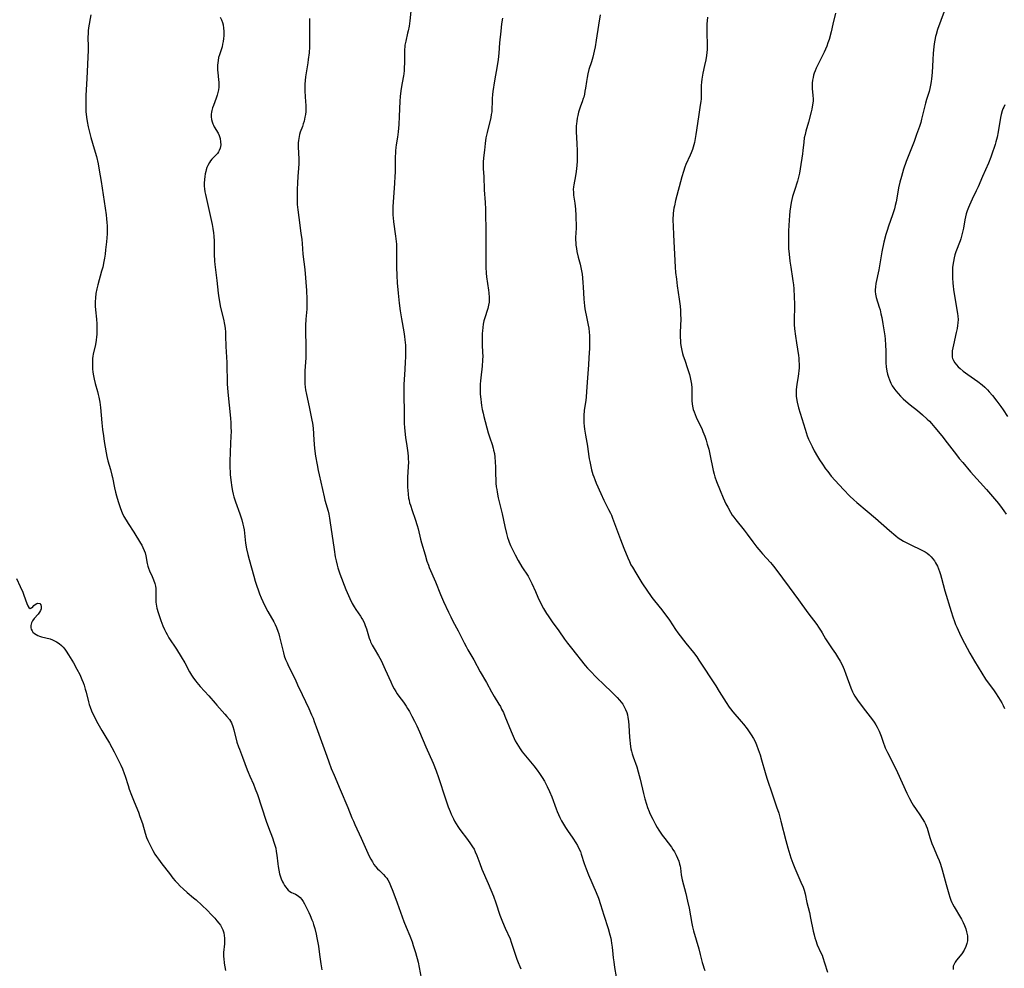
# Model space of a CAD drawing. Units: inches. Extents: x 2044446 to 2049866, y 205735 to 211150.
# Drawn here: x 2045746 to 2045974, y 209126 to 209345 of the extents above; entities that cross this region are included whole.
import ezdxf

# ---------------------------------------------------------------- set-up
doc = ezdxf.new("R2010")
doc.units = ezdxf.units.IN
doc.header["$MEASUREMENT"] = 0
doc.layers.add('c_33_T13S_R18E', color=78, linetype='Continuous')

msp = doc.modelspace()

# ---------------------------------------------------------------- linework, layer by layer
at = {"layer": 'c_33_T13S_R18E'}
for points in [[(2045836.96, 209348.16, 966), (2045836.64, 209345.21, 966), (2045836.45, 209343.92, 966), (2045836.26, 209342.87, 966), (2045836.13, 209342.29, 966), (2045835.7, 209340.45, 966), (2045835.52, 209339.56, 966), (2045835.46, 209339.08, 966), (2045835.41, 209338.6, 966), (2045835.38, 209337.86, 966), (2045835.38, 209335.29, 966), (2045835.36, 209334.49, 966), (2045835.31, 209333.69, 966), (2045835.22, 209332.93, 966), (2045835.14, 209332.42, 966), (2045834.83, 209330.82, 966), (2045834.61, 209329.53, 966), (2045834.54, 209328.98, 966), (2045834.41, 209327.69, 966), (2045834.34, 209326.56, 966), (2045834.2, 209323.03, 966), (2045834.09, 209321.19, 966), (2045833.93, 209319.52, 966), (2045833.76, 209318.23, 966), (2045833.49, 209316.48, 966), (2045833.41, 209315.86, 966), (2045833.34, 209315.13, 966), (2045833.31, 209314.54, 966), (2045833.28, 209313.75, 966), (2045833.28, 209311.62, 966), (2045833.24, 209310.14, 966), (2045833.2, 209309.17, 966), (2045833.09, 209307.62, 966), (2045832.75, 209303.19, 966), (2045832.7, 209302.18, 966), (2045832.68, 209300.92, 966), (2045832.71, 209300.21, 966), (2045832.76, 209299.58, 966), (2045832.87, 209298.68, 966), (2045833.36, 209295.34, 966), (2045833.49, 209294.14, 966), (2045833.54, 209293.47, 966), (2045833.59, 209291.83, 966), (2045833.58, 209288.16, 966), (2045833.62, 209286.27, 966), (2045833.71, 209284.52, 966), (2045833.91, 209282.17, 966), (2045834.16, 209279.85, 966), (2045834.4, 209278.07, 966), (2045834.69, 209276.2, 966), (2045835.24, 209273.21, 966), (2045835.41, 209272.16, 966), (2045835.52, 209271.4, 966), (2045835.63, 209270.14, 966), (2045835.67, 209268.91, 966), (2045835.64, 209267.48, 966), (2045835.57, 209266.11, 966), (2045835.38, 209263.22, 966), (2045835.33, 209262.33, 966), (2045835.29, 209260.86, 966), (2045835.28, 209259.98, 966), (2045835.32, 209253.28, 966), (2045835.36, 209251.98, 966), (2045835.4, 209251.09, 966), (2045835.47, 209250.21, 966), (2045835.62, 209248.81, 966), (2045835.93, 209246.81, 966), (2045836.14, 209245.24, 966), (2045836.24, 209244.34, 966), (2045836.28, 209243.74, 966), (2045836.3, 209243.15, 966), (2045836.28, 209241.96, 966), (2045836.13, 209239.58, 966), (2045836.1, 209238.64, 966), (2045836.11, 209237.17, 966), (2045836.14, 209236.62, 966), (2045836.22, 209235.69, 966), (2045836.36, 209234.77, 966), (2045836.46, 209234.25, 966), (2045836.6, 209233.67, 966), (2045836.76, 209233.09, 966), (2045837.15, 209231.86, 966), (2045837.87, 209229.86, 966), (2045838.33, 209228.41, 966), (2045838.54, 209227.63, 966), (2045839.11, 209225.22, 966), (2045839.32, 209224.43, 966), (2045840.16, 209221.6, 966), (2045840.61, 209220.16, 966), (2045840.92, 209219.27, 966), (2045841.12, 209218.73, 966), (2045842.56, 209215.38, 966), (2045843.74, 209212.43, 966), (2045844.46, 209210.8, 966), (2045845.59, 209208.35, 966), (2045846.12, 209207.25, 966), (2045846.6, 209206.31, 966), (2045847.81, 209204.05, 966), (2045849.22, 209201.24, 966), (2045849.68, 209200.38, 966), (2045850.09, 209199.63, 966), (2045851.43, 209197.36, 966), (2045852.92, 209194.59, 966), (2045854.36, 209192.08, 966), (2045855.54, 209189.9, 966), (2045856.16, 209188.85, 966), (2045857.24, 209187.08, 966), (2045857.57, 209186.51, 966), (2045857.87, 209185.94, 966), (2045858.27, 209185.11, 966), (2045858.61, 209184.33, 966), (2045860.04, 209180.78, 966), (2045860.5, 209179.69, 966), (2045861.01, 209178.63, 966), (2045861.36, 209178, 966), (2045861.73, 209177.37, 966), (2045862.12, 209176.78, 966), (2045862.63, 209176.08, 966), (2045863.4, 209175.12, 966), (2045865.31, 209172.79, 966), (2045866.05, 209171.84, 966), (2045866.62, 209171.05, 966), (2045866.95, 209170.57, 966), (2045867.26, 209170.08, 966), (2045867.75, 209169.29, 966), (2045868.2, 209168.48, 966), (2045868.43, 209168.03, 966), (2045868.97, 209166.87, 966), (2045869.47, 209165.63, 966), (2045870.47, 209162.87, 966), (2045870.7, 209162.27, 966), (2045870.99, 209161.57, 966), (2045871.34, 209160.82, 966), (2045871.72, 209160.09, 966), (2045872.14, 209159.33, 966), (2045872.61, 209158.56, 966), (2045873.11, 209157.82, 966), (2045874.34, 209156.06, 966), (2045875, 209155.03, 966), (2045875.39, 209154.36, 966), (2045875.75, 209153.66, 966), (2045876.07, 209152.95, 966), (2045876.29, 209152.35, 966), (2045876.93, 209150.23, 966), (2045877.38, 209148.94, 966), (2045877.94, 209147.57, 966), (2045879.71, 209143.53, 966), (2045880.24, 209142.17, 966), (2045880.73, 209140.72, 966), (2045881.5, 209138.24, 966), (2045882.49, 209135.17, 966), (2045882.9, 209133.73, 966), (2045883.09, 209132.95, 966), (2045883.21, 209132.36, 966), (2045883.31, 209131.79, 966), (2045883.42, 209130.86, 966), (2045883.56, 209129.27, 966), (2045883.66, 209128.36, 966), (2045883.78, 209127.45, 966), (2045883.97, 209126.17, 966), (2045884.36, 209124.01, 966)], [(2045960.16, 209347.36, 956), (2045958.66, 209343.14, 956), (2045958.33, 209342.02, 956), (2045958.2, 209341.53, 956), (2045958.03, 209340.68, 956), (2045957.89, 209339.83, 956), (2045957.8, 209339.13, 956), (2045957.66, 209337.7, 956), (2045957.55, 209336.17, 956), (2045957.4, 209333.2, 956), (2045957.27, 209331.73, 956), (2045957.2, 209331.15, 956), (2045957.06, 209330.29, 956), (2045956.89, 209329.53, 956), (2045956.69, 209328.79, 956), (2045956.13, 209327, 956), (2045955.88, 209326.09, 956), (2045954.99, 209322.43, 956), (2045954.77, 209321.62, 956), (2045954.5, 209320.76, 956), (2045953.82, 209318.85, 956), (2045953.24, 209317.27, 956), (2045951.85, 209313.77, 956), (2045951.4, 209312.6, 956), (2045950.81, 209310.85, 956), (2045950.31, 209309.16, 956), (2045949.96, 209307.84, 956), (2045949.65, 209306.5, 956), (2045949.54, 209306, 956), (2045949.06, 209303.26, 956), (2045948.87, 209302.41, 956), (2045948.68, 209301.66, 956), (2045948.27, 209300.27, 956), (2045947.34, 209297.63, 956), (2045947.02, 209296.65, 956), (2045946.74, 209295.71, 956), (2045946.28, 209293.93, 956), (2045945.82, 209291.76, 956), (2045945.06, 209287.58, 956), (2045944.43, 209284.38, 956), (2045944.3, 209283.65, 956), (2045944.24, 209282.93, 956), (2045944.24, 209282.52, 956), (2045944.3, 209281.94, 956), (2045944.49, 209281.15, 956), (2045945.19, 209278.94, 956), (2045945.37, 209278.28, 956), (2045945.58, 209277.42, 956), (2045945.78, 209276.54, 956), (2045946.05, 209275.06, 956), (2045946.28, 209273.66, 956), (2045946.47, 209272.28, 956), (2045946.56, 209271.51, 956), (2045946.66, 209270.13, 956), (2045946.68, 209268.83, 956), (2045946.69, 209266.91, 956), (2045946.71, 209266.02, 956), (2045946.78, 209265.14, 956), (2045946.92, 209264.13, 956), (2045947.08, 209263.44, 956), (2045947.29, 209262.75, 956), (2045947.54, 209262.08, 956), (2045947.88, 209261.33, 956), (2045948.19, 209260.76, 956), (2045948.54, 209260.22, 956), (2045949.02, 209259.56, 956), (2045949.53, 209258.93, 956), (2045950.09, 209258.33, 956), (2045950.7, 209257.74, 956), (2045951.33, 209257.17, 956), (2045952.37, 209256.32, 956), (2045954.02, 209255.02, 956), (2045955.22, 209254.01, 956), (2045956.26, 209253.05, 956), (2045956.78, 209252.52, 956), (2045957.29, 209251.98, 956), (2045958.05, 209251.1, 956), (2045959.62, 209249.17, 956), (2045960.9, 209247.54, 956), (2045963.03, 209244.76, 956), (2045963.68, 209243.95, 956), (2045964.48, 209242.99, 956), (2045966.32, 209240.86, 956), (2045969.98, 209236.73, 956), (2045972.74, 209233.51, 956), (2045973.63, 209232.38, 956), (2045974.03, 209231.83, 956), (2045974.56, 209231.05, 956)], [(2045762.87, 209346.58, 972), (2045762.36, 209343.53, 972), (2045762.28, 209342.85, 972), (2045762.23, 209342.17, 972), (2045762.22, 209341.49, 972), (2045762.29, 209339.11, 972), (2045762.29, 209338.36, 972), (2045761.96, 209331.8, 972), (2045761.74, 209327.86, 972), (2045761.7, 209326.59, 972), (2045761.7, 209325.36, 972), (2045761.75, 209324.18, 972), (2045761.88, 209322.87, 972), (2045762.02, 209321.87, 972), (2045762.25, 209320.63, 972), (2045762.61, 209319.12, 972), (2045762.86, 209318.21, 972), (2045763.67, 209315.53, 972), (2045764.15, 209313.82, 972), (2045764.56, 209312.12, 972), (2045764.84, 209310.66, 972), (2045765.27, 209308, 972), (2045766.41, 209300.29, 972), (2045766.52, 209299.33, 972), (2045766.6, 209298.52, 972), (2045766.65, 209297.71, 972), (2045766.66, 209297.16, 972), (2045766.63, 209295.93, 972), (2045766.48, 209294.03, 972), (2045766.3, 209292.17, 972), (2045766.18, 209291.18, 972), (2045766.04, 209290.29, 972), (2045765.9, 209289.48, 972), (2045765.62, 209288.2, 972), (2045765.38, 209287.26, 972), (2045764.52, 209284.1, 972), (2045764.3, 209283.2, 972), (2045764.07, 209282.07, 972), (2045763.95, 209281.07, 972), (2045763.9, 209280.19, 972), (2045763.91, 209279.17, 972), (2045763.97, 209278.33, 972), (2045764.17, 209276.15, 972), (2045764.25, 209275.08, 972), (2045764.3, 209273.78, 972), (2045764.29, 209273.19, 972), (2045764.25, 209272.61, 972), (2045764.2, 209272.04, 972), (2045764.1, 209271.29, 972), (2045763.92, 209270.26, 972), (2045763.44, 209268.09, 972), (2045763.36, 209267.61, 972), (2045763.28, 209267.07, 972), (2045763.24, 209266.47, 972), (2045763.23, 209265.55, 972), (2045763.27, 209264.63, 972), (2045763.36, 209263.87, 972), (2045763.48, 209263.07, 972), (2045763.64, 209262.27, 972), (2045763.89, 209261.25, 972), (2045764.42, 209259.39, 972), (2045764.59, 209258.73, 972), (2045764.74, 209258.07, 972), (2045764.94, 209256.96, 972), (2045765.1, 209255.71, 972), (2045765.41, 209252.18, 972), (2045765.59, 209250.61, 972), (2045765.79, 209249.16, 972), (2045765.98, 209247.83, 972), (2045766.44, 209245.22, 972), (2045766.6, 209244.4, 972), (2045766.84, 209243.41, 972), (2045767.42, 209241.34, 972), (2045767.76, 209240.05, 972), (2045767.88, 209239.49, 972), (2045768.34, 209237.16, 972), (2045768.58, 209236.16, 972), (2045768.8, 209235.31, 972), (2045769.2, 209233.97, 972), (2045769.73, 209232.36, 972), (2045770.14, 209231.32, 972), (2045770.54, 209230.47, 972), (2045771.01, 209229.61, 972), (2045771.48, 209228.85, 972), (2045772.79, 209226.85, 972), (2045774.38, 209224.31, 972), (2045774.66, 209223.83, 972), (2045774.91, 209223.34, 972), (2045775.24, 209222.61, 972), (2045775.44, 209222.05, 972), (2045775.59, 209221.4, 972), (2045775.88, 209219.6, 972), (2045776.03, 209218.99, 972), (2045776.2, 209218.52, 972), (2045776.45, 209217.92, 972), (2045777.09, 209216.59, 972), (2045777.4, 209215.84, 972), (2045777.66, 209214.99, 972), (2045777.8, 209214.36, 972), (2045777.87, 209213.84, 972), (2045777.92, 209213.33, 972), (2045777.94, 209212.73, 972), (2045777.92, 209211.11, 972), (2045777.93, 209210.66, 972), (2045777.96, 209210.21, 972), (2045778.03, 209209.76, 972), (2045778.13, 209209.32, 972), (2045778.43, 209208.28, 972), (2045779.05, 209206.47, 972), (2045779.52, 209205.2, 972), (2045779.91, 209204.32, 972), (2045780.19, 209203.74, 972), (2045780.5, 209203.17, 972), (2045780.93, 209202.46, 972), (2045782.67, 209199.77, 972), (2045783.77, 209198.04, 972), (2045784.58, 209196.63, 972), (2045785.73, 209194.54, 972), (2045786.17, 209193.8, 972), (2045786.63, 209193.1, 972), (2045787.12, 209192.42, 972), (2045787.39, 209192.08, 972), (2045788.17, 209191.17, 972), (2045790.17, 209188.97, 972), (2045791.6, 209187.27, 972), (2045792, 209186.82, 972), (2045793.88, 209184.8, 972), (2045794.35, 209184.25, 972), (2045794.91, 209183.53, 972), (2045795.37, 209182.75, 972), (2045795.74, 209181.88, 972), (2045795.98, 209181.12, 972), (2045796.67, 209178.31, 972), (2045797, 209177.24, 972), (2045797.22, 209176.65, 972), (2045797.97, 209174.79, 972), (2045799.04, 209171.9, 972), (2045799.27, 209171.31, 972), (2045799.63, 209170.45, 972), (2045800.49, 209168.56, 972), (2045800.91, 209167.5, 972), (2045801.39, 209166.15, 972), (2045802.35, 209163.31, 972), (2045803.42, 209160.01, 972), (2045803.94, 209158.55, 972), (2045804.86, 209156.12, 972), (2045805.2, 209155.17, 972), (2045805.42, 209154.46, 972), (2045805.62, 209153.74, 972), (2045805.77, 209153.02, 972), (2045805.91, 209152.16, 972), (2045806.13, 209150.13, 972), (2045806.2, 209149.49, 972), (2045806.33, 209148.65, 972), (2045806.5, 209147.83, 972), (2045806.63, 209147.39, 972), (2045806.89, 209146.67, 972), (2045807.21, 209146, 972), (2045807.42, 209145.59, 972), (2045807.69, 209145.13, 972), (2045807.97, 209144.71, 972), (2045808.18, 209144.44, 972), (2045808.53, 209144.05, 972), (2045808.9, 209143.73, 972), (2045809.27, 209143.5, 972), (2045809.66, 209143.31, 972), (2045810.2, 209143.08, 972), (2045810.81, 209142.75, 972), (2045811.28, 209142.34, 972), (2045811.64, 209141.91, 972), (2045811.98, 209141.41, 972), (2045812.29, 209140.89, 972), (2045812.62, 209140.27, 972), (2045813.3, 209138.88, 972), (2045813.62, 209138.15, 972), (2045814.01, 209137.19, 972), (2045814.19, 209136.68, 972), (2045814.38, 209136.07, 972), (2045814.64, 209135.18, 972), (2045814.96, 209133.87, 972), (2045815.14, 209132.99, 972), (2045815.5, 209131.06, 972), (2045815.79, 209129.19, 972), (2045816.07, 209126.98, 972), (2045816.29, 209125.63, 972)], [(2045792.8, 209346.01, 970), (2045793.12, 209345.37, 970), (2045793.32, 209344.82, 970), (2045793.46, 209344.25, 970), (2045793.58, 209343.51, 970), (2045793.63, 209342.75, 970), (2045793.63, 209342.15, 970), (2045793.61, 209341.7, 970), (2045793.56, 209341.06, 970), (2045793.48, 209340.42, 970), (2045793.36, 209339.79, 970), (2045793.21, 209339.17, 970), (2045793.07, 209338.71, 970), (2045792.6, 209337.3, 970), (2045792.42, 209336.66, 970), (2045792.29, 209336, 970), (2045792.22, 209335.45, 970), (2045792.18, 209334.9, 970), (2045792.17, 209334.29, 970), (2045792.19, 209333.76, 970), (2045792.23, 209333.23, 970), (2045792.43, 209331.55, 970), (2045792.49, 209330.95, 970), (2045792.51, 209330.35, 970), (2045792.48, 209329.79, 970), (2045792.4, 209329.19, 970), (2045792.28, 209328.6, 970), (2045792.12, 209328.01, 970), (2045791.87, 209327.29, 970), (2045791.21, 209325.6, 970), (2045791, 209325.01, 970), (2045790.85, 209324.43, 970), (2045790.78, 209324.02, 970), (2045790.74, 209323.57, 970), (2045790.74, 209322.97, 970), (2045790.81, 209322.38, 970), (2045790.94, 209321.8, 970), (2045791.09, 209321.36, 970), (2045791.23, 209321.03, 970), (2045791.43, 209320.64, 970), (2045792.29, 209319.2, 970), (2045792.54, 209318.67, 970), (2045792.77, 209317.93, 970), (2045792.89, 209317.18, 970), (2045792.9, 209316.5, 970), (2045792.79, 209315.75, 970), (2045792.57, 209315.15, 970), (2045792.39, 209314.83, 970), (2045792.13, 209314.48, 970), (2045791.83, 209314.15, 970), (2045791.22, 209313.54, 970), (2045790.86, 209313.16, 970), (2045790.56, 209312.79, 970), (2045790.28, 209312.38, 970), (2045789.94, 209311.74, 970), (2045789.73, 209311.24, 970), (2045789.56, 209310.72, 970), (2045789.45, 209310.34, 970), (2045789.32, 209309.74, 970), (2045789.22, 209309.12, 970), (2045789.15, 209308.47, 970), (2045789.11, 209307.6, 970), (2045789.12, 209306.94, 970), (2045789.17, 209306.28, 970), (2045789.25, 209305.64, 970), (2045789.37, 209305, 970), (2045790.81, 209298.75, 970), (2045790.96, 209298.02, 970), (2045791.11, 209297.15, 970), (2045791.25, 209296.13, 970), (2045791.33, 209295.35, 970), (2045791.41, 209294.18, 970), (2045791.43, 209293.02, 970), (2045791.43, 209291.2, 970), (2045791.48, 209289.54, 970), (2045791.53, 209288.83, 970), (2045791.61, 209288.15, 970), (2045792.03, 209285.13, 970), (2045792.33, 209282.16, 970), (2045792.47, 209281.08, 970), (2045792.6, 209280.26, 970), (2045792.79, 209279.24, 970), (2045792.95, 209278.55, 970), (2045793.54, 209276.12, 970), (2045793.79, 209274.91, 970), (2045793.92, 209274.07, 970), (2045794.01, 209273.16, 970), (2045794.05, 209272.28, 970), (2045794.07, 209269.82, 970), (2045794.3, 209266.12, 970), (2045794.34, 209265.16, 970), (2045794.41, 209262.06, 970), (2045794.44, 209261.18, 970), (2045794.58, 209259.27, 970), (2045795.16, 209253.28, 970), (2045795.24, 209252.14, 970), (2045795.28, 209251.21, 970), (2045795.29, 209250.08, 970), (2045795.26, 209249.16, 970), (2045795.08, 209245.46, 970), (2045795.03, 209243.16, 970), (2045795.03, 209241.7, 970), (2045795.06, 209240.9, 970), (2045795.1, 209240.18, 970), (2045795.23, 209238.89, 970), (2045795.49, 209237.19, 970), (2045795.66, 209236.32, 970), (2045795.8, 209235.66, 970), (2045795.96, 209235.01, 970), (2045796.16, 209234.34, 970), (2045796.31, 209233.89, 970), (2045797.34, 209231.08, 970), (2045797.77, 209229.71, 970), (2045798.04, 209228.7, 970), (2045798.18, 209228.07, 970), (2045798.3, 209227.38, 970), (2045798.68, 209224.3, 970), (2045798.9, 209222.98, 970), (2045799.16, 209221.74, 970), (2045799.47, 209220.55, 970), (2045800.55, 209216.67, 970), (2045800.89, 209215.5, 970), (2045801.25, 209214.39, 970), (2045801.56, 209213.49, 970), (2045801.89, 209212.6, 970), (2045802.24, 209211.71, 970), (2045802.62, 209210.84, 970), (2045803.2, 209209.64, 970), (2045803.8, 209208.53, 970), (2045805.17, 209206.11, 970), (2045805.5, 209205.48, 970), (2045805.8, 209204.85, 970), (2045806.15, 209203.96, 970), (2045806.35, 209203.32, 970), (2045806.52, 209202.68, 970), (2045807.18, 209199.84, 970), (2045807.41, 209198.94, 970), (2045807.6, 209198.29, 970), (2045807.91, 209197.41, 970), (2045808.24, 209196.61, 970), (2045808.6, 209195.83, 970), (2045810.1, 209192.83, 970), (2045810.69, 209191.55, 970), (2045811.72, 209189.28, 970), (2045813.25, 209186.11, 970), (2045813.94, 209184.59, 970), (2045814.27, 209183.81, 970), (2045814.55, 209183.1, 970), (2045815.01, 209181.85, 970), (2045817.41, 209175.06, 970), (2045817.89, 209173.75, 970), (2045818.48, 209172.2, 970), (2045819.12, 209170.66, 970), (2045820.56, 209167.36, 970), (2045822.31, 209163.15, 970), (2045823.26, 209160.8, 970), (2045823.61, 209159.97, 970), (2045823.95, 209159.2, 970), (2045825.42, 209156.09, 970), (2045827.26, 209151.91, 970), (2045827.6, 209151.22, 970), (2045827.97, 209150.56, 970), (2045828.34, 209150.01, 970), (2045828.74, 209149.49, 970), (2045829.16, 209149.01, 970), (2045829.6, 209148.56, 970), (2045830.56, 209147.65, 970), (2045830.97, 209147.23, 970), (2045831.34, 209146.79, 970), (2045831.57, 209146.45, 970), (2045831.89, 209145.87, 970), (2045832.19, 209145.14, 970), (2045832.69, 209143.8, 970), (2045833.72, 209141.14, 970), (2045835.28, 209136.79, 970), (2045835.8, 209135.49, 970), (2045836.64, 209133.49, 970), (2045837.16, 209132.09, 970), (2045837.44, 209131.25, 970), (2045837.94, 209129.61, 970), (2045838.54, 209127.41, 970), (2045838.83, 209126.13, 970), (2045839.25, 209123.72, 970)], [(2045813.43, 209345.69, 968), (2045813.41, 209344.57, 968), (2045813.44, 209340.61, 968), (2045813.42, 209339.17, 968), (2045813.33, 209337.79, 968), (2045813.15, 209336.2, 968), (2045813.04, 209335.47, 968), (2045812.64, 209333.14, 968), (2045812.51, 209332.23, 968), (2045812.4, 209331.37, 968), (2045812.34, 209330.52, 968), (2045812.33, 209329.72, 968), (2045812.36, 209328.88, 968), (2045812.54, 209326.42, 968), (2045812.58, 209325.65, 968), (2045812.59, 209324.93, 968), (2045812.56, 209324.21, 968), (2045812.49, 209323.53, 968), (2045812.38, 209322.85, 968), (2045812.18, 209321.98, 968), (2045812.01, 209321.36, 968), (2045811.79, 209320.69, 968), (2045811.32, 209319.38, 968), (2045811.16, 209318.86, 968), (2045811.04, 209318.42, 968), (2045810.95, 209317.98, 968), (2045810.88, 209317.48, 968), (2045810.84, 209316.98, 968), (2045810.82, 209315.93, 968), (2045810.95, 209313.22, 968), (2045810.96, 209312.1, 968), (2045810.92, 209311.11, 968), (2045810.76, 209309.13, 968), (2045810.68, 209307.72, 968), (2045810.61, 209306.17, 968), (2045810.57, 209304.21, 968), (2045810.59, 209303.18, 968), (2045810.61, 209302.67, 968), (2045810.72, 209301.46, 968), (2045810.94, 209299.7, 968), (2045811.46, 209296.03, 968), (2045811.64, 209294.61, 968), (2045811.73, 209293.68, 968), (2045811.92, 209291.19, 968), (2045812.33, 209287.62, 968), (2045812.71, 209282.79, 968), (2045812.83, 209280.77, 968), (2045812.85, 209279.88, 968), (2045812.84, 209279.19, 968), (2045812.81, 209278.47, 968), (2045812.62, 209276.12, 968), (2045812.55, 209274.65, 968), (2045812.54, 209273.16, 968), (2045812.62, 209270.15, 968), (2045812.63, 209268.6, 968), (2045812.59, 209267.18, 968), (2045812.39, 209264.16, 968), (2045812.35, 209263.4, 968), (2045812.33, 209262.58, 968), (2045812.34, 209261.77, 968), (2045812.38, 209261.21, 968), (2045812.46, 209260.42, 968), (2045812.54, 209259.83, 968), (2045812.75, 209258.69, 968), (2045813.33, 209255.83, 968), (2045814.01, 209252.82, 968), (2045814.13, 209252.08, 968), (2045814.26, 209250.92, 968), (2045814.43, 209248.24, 968), (2045814.61, 209246.21, 968), (2045814.83, 209244.49, 968), (2045815.18, 209242.44, 968), (2045815.44, 209241.11, 968), (2045815.65, 209240.17, 968), (2045816.81, 209235.07, 968), (2045817.01, 209234.28, 968), (2045817.75, 209231.72, 968), (2045817.91, 209231.05, 968), (2045818.09, 209230.13, 968), (2045818.18, 209229.59, 968), (2045819.11, 209222.87, 968), (2045819.41, 209221.15, 968), (2045819.59, 209220.25, 968), (2045819.84, 209219.24, 968), (2045820.02, 209218.6, 968), (2045820.49, 209217.25, 968), (2045821.87, 209213.59, 968), (2045822.45, 209212.21, 968), (2045822.76, 209211.52, 968), (2045823.33, 209210.36, 968), (2045823.75, 209209.6, 968), (2045824.13, 209208.99, 968), (2045825.24, 209207.4, 968), (2045825.58, 209206.89, 968), (2045825.73, 209206.63, 968), (2045826.06, 209205.95, 968), (2045826.35, 209205.25, 968), (2045826.6, 209204.52, 968), (2045827.24, 209202.37, 968), (2045827.46, 209201.78, 968), (2045827.58, 209201.47, 968), (2045827.95, 209200.72, 968), (2045828.37, 209199.98, 968), (2045829.41, 209198.26, 968), (2045830, 209197.14, 968), (2045830.94, 209195.13, 968), (2045832.23, 209192.23, 968), (2045832.66, 209191.31, 968), (2045833, 209190.64, 968), (2045833.38, 209189.99, 968), (2045833.69, 209189.5, 968), (2045834.13, 209188.9, 968), (2045835.15, 209187.53, 968), (2045835.79, 209186.59, 968), (2045836.13, 209186.05, 968), (2045836.53, 209185.39, 968), (2045837.14, 209184.31, 968), (2045837.75, 209183.14, 968), (2045838.28, 209182.04, 968), (2045838.88, 209180.68, 968), (2045840.33, 209177.22, 968), (2045842.01, 209173.41, 968), (2045842.71, 209171.68, 968), (2045843.29, 209170.09, 968), (2045844.9, 209165.15, 968), (2045845.54, 209163.3, 968), (2045845.94, 209162.25, 968), (2045846.19, 209161.66, 968), (2045846.7, 209160.56, 968), (2045846.97, 209160.04, 968), (2045847.35, 209159.38, 968), (2045847.76, 209158.75, 968), (2045848.23, 209158.09, 968), (2045849.98, 209155.8, 968), (2045850.69, 209154.79, 968), (2045851.15, 209154.08, 968), (2045851.48, 209153.5, 968), (2045851.78, 209152.92, 968)], [(2045858.03, 209345.8, 964), (2045857.85, 209344.5, 964), (2045857.66, 209342.77, 964), (2045857.41, 209340.11, 964), (2045857.2, 209337.7, 964), (2045857.04, 209336.19, 964), (2045856.82, 209334.73, 964), (2045856.22, 209331.26, 964), (2045855.86, 209328.86, 964), (2045855.77, 209328.1, 964), (2045855.69, 209327.21, 964), (2045855.66, 209326.24, 964), (2045855.64, 209324.91, 964), (2045855.58, 209324.12, 964), (2045855.48, 209323.48, 964), (2045855.35, 209322.84, 964), (2045854.51, 209319.36, 964), (2045854.37, 209318.75, 964), (2045854.25, 209318.11, 964), (2045854.09, 209316.83, 964), (2045853.91, 209315.25, 964), (2045853.67, 209313.44, 964), (2045853.59, 209312.51, 964), (2045853.58, 209311.83, 964), (2045853.61, 209310.96, 964), (2045853.74, 209309.12, 964), (2045853.82, 209306.1, 964), (2045854.04, 209303.13, 964), (2045854.11, 209301.63, 964), (2045854.15, 209300.16, 964), (2045854.2, 209297.17, 964), (2045854.24, 209292.72, 964), (2045854.24, 209291.17, 964), (2045854.21, 209289.52, 964), (2045854.22, 209288.16, 964), (2045854.31, 209286.77, 964), (2045854.4, 209285.92, 964), (2045854.81, 209282.87, 964), (2045854.89, 209282.21, 964), (2045854.96, 209281.19, 964), (2045854.97, 209280.64, 964), (2045854.95, 209280.09, 964), (2045854.86, 209279.39, 964), (2045854.69, 209278.65, 964), (2045853.91, 209276.26, 964), (2045853.78, 209275.77, 964), (2045853.62, 209275.01, 964), (2045853.5, 209274.23, 964), (2045853.42, 209273.44, 964), (2045853.38, 209272.81, 964), (2045853.36, 209271.98, 964), (2045853.39, 209270.31, 964), (2045853.47, 209268.34, 964), (2045853.49, 209267.67, 964), (2045853.46, 209266.68, 964), (2045853.34, 209265.26, 964), (2045853.02, 209262.59, 964), (2045852.95, 209261.86, 964), (2045852.9, 209261.14, 964), (2045852.89, 209260.39, 964), (2045852.89, 209259.59, 964), (2045852.93, 209258.79, 964), (2045853.03, 209257.64, 964), (2045853.12, 209256.89, 964), (2045853.23, 209256.15, 964), (2045853.4, 209255.22, 964), (2045853.57, 209254.43, 964), (2045853.77, 209253.63, 964), (2045854.79, 209249.83, 964), (2045855.14, 209248.7, 964), (2045855.65, 209247.19, 964), (2045855.92, 209246.27, 964), (2045856.02, 209245.88, 964), (2045856.18, 209245.05, 964), (2045856.29, 209244.21, 964), (2045856.38, 209243.13, 964), (2045856.43, 209241.94, 964), (2045856.46, 209240.1, 964), (2045856.49, 209239.17, 964), (2045856.55, 209238.24, 964), (2045856.64, 209237.32, 964), (2045856.72, 209236.77, 964), (2045856.82, 209236.11, 964), (2045857.09, 209234.8, 964), (2045857.96, 209231.1, 964), (2045858.59, 209228.16, 964), (2045858.99, 209226.54, 964), (2045859.25, 209225.63, 964), (2045859.46, 209225.01, 964), (2045859.63, 209224.54, 964), (2045859.95, 209223.76, 964), (2045860.29, 209223, 964), (2045860.98, 209221.62, 964), (2045861.67, 209220.35, 964), (2045862.57, 209218.84, 964), (2045863.97, 209216.66, 964), (2045864.4, 209215.92, 964), (2045864.88, 209214.96, 964), (2045865.67, 209213.11, 964), (2045866.24, 209211.85, 964), (2045866.79, 209210.71, 964), (2045867.56, 209209.24, 964), (2045868.23, 209208.08, 964), (2045868.59, 209207.51, 964), (2045869.55, 209206.1, 964), (2045871.08, 209204.03, 964), (2045872.42, 209202.14, 964), (2045873.12, 209201.2, 964), (2045874.05, 209200, 964), (2045877.21, 209195.99, 964), (2045877.71, 209195.4, 964), (2045878.23, 209194.83, 964), (2045879.85, 209193.18, 964), (2045881.48, 209191.59, 964), (2045883.36, 209189.85, 964), (2045884.06, 209189.17, 964), (2045884.62, 209188.59, 964), (2045885.15, 209187.99, 964), (2045885.54, 209187.53, 964), (2045885.89, 209187.04, 964), (2045886.31, 209186.34, 964), (2045886.53, 209185.87, 964), (2045886.8, 209185.11, 964), (2045886.95, 209184.57, 964), (2045887.07, 209184.02, 964), (2045887.2, 209183.13, 964), (2045887.29, 209182.14, 964), (2045887.43, 209179.45, 964), (2045887.48, 209178.71, 964), (2045887.56, 209177.97, 964), (2045887.66, 209177.31, 964), (2045887.77, 209176.74, 964), (2045887.91, 209176.17, 964), (2045888.08, 209175.58, 964), (2045888.31, 209174.86, 964), (2045889.11, 209172.61, 964), (2045889.47, 209171.44, 964), (2045889.7, 209170.57, 964), (2045889.9, 209169.73, 964), (2045890.67, 209166.39, 964), (2045890.99, 209165.19, 964), (2045891.35, 209163.96, 964), (2045891.63, 209163.15, 964), (2045891.98, 209162.26, 964), (2045892.17, 209161.81, 964), (2045892.81, 209160.47, 964), (2045893.46, 209159.23, 964), (2045893.84, 209158.56, 964), (2045894.24, 209157.9, 964), (2045894.96, 209156.8, 964), (2045895.57, 209155.97, 964), (2045897.11, 209153.97, 964), (2045897.49, 209153.43, 964), (2045897.85, 209152.89, 964), (2045898.26, 209152.15, 964), (2045898.56, 209151.48, 964), (2045898.82, 209150.79, 964), (2045899.02, 209150.09, 964), (2045899.12, 209149.6, 964), (2045899.2, 209149.11, 964), (2045899.4, 209147.6, 964), (2045899.46, 209147.23, 964), (2045899.62, 209146.46, 964), (2045900.47, 209143.25, 964), (2045900.87, 209141.53, 964), (2045901.2, 209139.89, 964), (2045901.85, 209136.35, 964), (2045902.02, 209135.54, 964), (2045902.25, 209134.61, 964), (2045903.46, 209130.45, 964), (2045903.81, 209129.13, 964), (2045904.26, 209127.34, 964), (2045904.46, 209126.63, 964), (2045904.64, 209126.06, 964), (2045904.88, 209125.42, 964)], [(2045880.66, 209346.56, 962), (2045880.27, 209344.18, 962), (2045879.73, 209340.71, 962), (2045879.46, 209339.19, 962), (2045879.25, 209338.16, 962), (2045878.92, 209336.8, 962), (2045878.61, 209335.7, 962), (2045878.05, 209333.89, 962), (2045877.8, 209332.93, 962), (2045877.62, 209332.04, 962), (2045877.47, 209331.15, 962), (2045877.24, 209329.57, 962), (2045877.13, 209328.88, 962), (2045877, 209328.21, 962), (2045876.84, 209327.55, 962), (2045876.75, 209327.24, 962), (2045876.47, 209326.44, 962), (2045876.1, 209325.46, 962), (2045875.86, 209324.75, 962), (2045875.65, 209324.02, 962), (2045875.46, 209323.26, 962), (2045875.33, 209322.62, 962), (2045875.23, 209321.97, 962), (2045875.16, 209321.31, 962), (2045875.14, 209320.9, 962), (2045875.13, 209320.24, 962), (2045875.14, 209319.58, 962), (2045875.29, 209316.71, 962), (2045875.33, 209315.17, 962), (2045875.34, 209314.04, 962), (2045875.31, 209312.73, 962), (2045875.25, 209311.72, 962), (2045875.1, 209310.29, 962), (2045874.96, 209309.33, 962), (2045874.55, 209307.23, 962), (2045874.48, 209306.77, 962), (2045874.44, 209306.13, 962), (2045874.45, 209305.5, 962), (2045874.51, 209304.86, 962), (2045874.76, 209303.02, 962), (2045874.91, 209301.61, 962), (2045875.01, 209300.16, 962), (2045875.05, 209299.33, 962), (2045875.08, 209298.15, 962), (2045875.07, 209297.23, 962), (2045874.97, 209295.04, 962), (2045874.97, 209294.34, 962), (2045874.99, 209293.96, 962), (2045875.05, 209293.24, 962), (2045875.15, 209292.53, 962), (2045875.28, 209291.81, 962), (2045875.58, 209290.51, 962), (2045876.01, 209288.84, 962), (2045876.19, 209288.07, 962), (2045876.34, 209287.34, 962), (2045876.46, 209286.55, 962), (2045876.57, 209285.75, 962), (2045876.68, 209284.56, 962), (2045876.75, 209283.64, 962), (2045876.88, 209280.79, 962), (2045876.94, 209280, 962), (2045877.02, 209279.22, 962), (2045877.11, 209278.54, 962), (2045877.23, 209277.79, 962), (2045877.38, 209277.04, 962), (2045877.87, 209274.77, 962), (2045878, 209274.08, 962), (2045878.13, 209273.11, 962), (2045878.17, 209272.37, 962), (2045878.19, 209271.63, 962), (2045878.19, 209270.88, 962), (2045878.15, 209269.41, 962), (2045878.04, 209267.17, 962), (2045877.94, 209265.61, 962), (2045877.61, 209261.58, 962), (2045877.49, 209259.32, 962), (2045877.41, 209258.2, 962), (2045877.3, 209257.33, 962), (2045876.98, 209255.11, 962), (2045876.87, 209253.8, 962), (2045876.84, 209253.12, 962), (2045876.86, 209252.17, 962), (2045876.92, 209251.42, 962), (2045877, 209250.73, 962), (2045877.23, 209249.34, 962), (2045877.71, 209246.75, 962), (2045877.81, 209246.11, 962), (2045878.14, 209243.8, 962), (2045878.24, 209243.19, 962), (2045878.39, 209242.42, 962), (2045878.66, 209241.28, 962), (2045878.98, 209240.23, 962), (2045879.18, 209239.64, 962), (2045879.39, 209239.05, 962), (2045879.72, 209238.23, 962), (2045880.78, 209235.82, 962), (2045881.52, 209234.27, 962), (2045882.61, 209232.13, 962), (2045883.03, 209231.26, 962), (2045883.24, 209230.78, 962), (2045883.52, 209230.09, 962), (2045885.35, 209225.18, 962), (2045886.14, 209223.16, 962), (2045887.05, 209220.94, 962), (2045887.42, 209220.1, 962), (2045887.78, 209219.35, 962), (2045888.11, 209218.74, 962), (2045888.89, 209217.43, 962), (2045890.32, 209215.16, 962), (2045891.59, 209213.21, 962), (2045892.28, 209212.21, 962), (2045892.62, 209211.74, 962), (2045893.23, 209210.97, 962), (2045894.9, 209208.92, 962), (2045895.55, 209208.09, 962), (2045896.31, 209207.04, 962), (2045896.69, 209206.48, 962), (2045898.09, 209204.33, 962), (2045898.63, 209203.57, 962), (2045900.45, 209201.21, 962), (2045902.22, 209199, 962), (2045902.97, 209198.02, 962), (2045903.48, 209197.28, 962), (2045907.37, 209191.31, 962), (2045908.2, 209190.01, 962), (2045909.75, 209187.48, 962), (2045910.46, 209186.42, 962), (2045910.78, 209185.99, 962), (2045911.34, 209185.3, 962), (2045913.25, 209183.09, 962), (2045913.79, 209182.44, 962), (2045914.62, 209181.4, 962), (2045915.13, 209180.7, 962), (2045915.6, 209179.99, 962), (2045916.09, 209179.16, 962), (2045916.46, 209178.44, 962), (2045916.78, 209177.7, 962), (2045917.2, 209176.62, 962), (2045917.62, 209175.37, 962), (2045917.98, 209174.16, 962), (2045918.81, 209171.24, 962), (2045919.21, 209169.95, 962), (2045920.48, 209166.1, 962), (2045921.46, 209163.34, 962), (2045921.94, 209161.85, 962), (2045922.46, 209159.98, 962), (2045923.58, 209155.54, 962), (2045924.06, 209153.86, 962), (2045924.77, 209151.54, 962), (2045925.2, 209150.26, 962), (2045925.65, 209149.12, 962), (2045927.07, 209145.91, 962), (2045927.56, 209144.7, 962), (2045927.79, 209144.01, 962), (2045928.02, 209143.16, 962), (2045928.46, 209141.21, 962), (2045929.04, 209138.88, 962), (2045929.32, 209137.59, 962), (2045929.92, 209134.52, 962), (2045930.11, 209133.71, 962), (2045930.29, 209133.04, 962), (2045930.5, 209132.37, 962), (2045930.86, 209131.43, 962), (2045931.69, 209129.58, 962), (2045931.95, 209128.97, 962), (2045932.15, 209128.43, 962), (2045932.55, 209127.26, 962), (2045933.21, 209125.09, 962)], [(2045905.47, 209346, 960), (2045905.34, 209344.4, 960), (2045905.3, 209343.62, 960), (2045905.29, 209342.22, 960), (2045905.39, 209339.77, 960), (2045905.39, 209339.16, 960), (2045905.36, 209338.51, 960), (2045905.3, 209337.87, 960), (2045905.21, 209337.16, 960), (2045905.05, 209336.17, 960), (2045904.79, 209334.82, 960), (2045904.42, 209333.07, 960), (2045904.17, 209331.7, 960), (2045904.08, 209331.02, 960), (2045904.01, 209330.2, 960), (2045903.99, 209329.41, 960), (2045904, 209327.75, 960), (2045903.97, 209327.16, 960), (2045903.91, 209326.49, 960), (2045903.8, 209325.69, 960), (2045903.36, 209322.98, 960), (2045902.76, 209318.9, 960), (2045902.43, 209317.04, 960), (2045902.18, 209315.94, 960), (2045902.01, 209315.39, 960), (2045901.72, 209314.62, 960), (2045901.5, 209314.1, 960), (2045900.48, 209311.9, 960), (2045900.25, 209311.34, 960), (2045899.91, 209310.34, 960), (2045899.56, 209309.11, 960), (2045898.09, 209303.6, 960), (2045897.82, 209302.4, 960), (2045897.71, 209301.81, 960), (2045897.55, 209300.69, 960), (2045897.51, 209300.15, 960), (2045897.48, 209299.62, 960), (2045897.47, 209299.09, 960), (2045897.5, 209297.65, 960), (2045897.59, 209295.64, 960), (2045898.01, 209288.18, 960), (2045898.11, 209286.96, 960), (2045898.28, 209285.42, 960), (2045898.49, 209283.84, 960), (2045898.94, 209280.8, 960), (2045899.14, 209279.14, 960), (2045899.22, 209278.15, 960), (2045899.26, 209277.31, 960), (2045899.28, 209276.16, 960), (2045899.18, 209273.16, 960), (2045899.17, 209271.87, 960), (2045899.19, 209271.2, 960), (2045899.24, 209270.53, 960), (2045899.36, 209269.68, 960), (2045899.52, 209268.93, 960), (2045899.71, 209268.19, 960), (2045899.86, 209267.68, 960), (2045900.2, 209266.65, 960), (2045900.87, 209264.76, 960), (2045901.1, 209264.08, 960), (2045901.31, 209263.36, 960), (2045901.5, 209262.64, 960), (2045901.64, 209261.91, 960), (2045901.75, 209261.12, 960), (2045901.81, 209260.27, 960), (2045901.82, 209258.16, 960), (2045901.85, 209257.29, 960), (2045901.93, 209256.53, 960), (2045902.02, 209255.99, 960), (2045902.18, 209255.28, 960), (2045902.38, 209254.69, 960), (2045902.62, 209254.1, 960), (2045902.88, 209253.51, 960), (2045903.58, 209252.04, 960), (2045904.13, 209250.83, 960), (2045904.4, 209250.17, 960), (2045904.82, 209249.08, 960), (2045905.13, 209248.19, 960), (2045905.42, 209247.26, 960), (2045905.75, 209246.07, 960), (2045906.02, 209244.91, 960), (2045906.79, 209241.11, 960), (2045907, 209240.26, 960), (2045907.16, 209239.69, 960), (2045907.55, 209238.59, 960), (2045908.37, 209236.5, 960), (2045909.08, 209234.85, 960), (2045909.73, 209233.46, 960), (2045910.14, 209232.65, 960), (2045910.78, 209231.51, 960), (2045911.21, 209230.83, 960), (2045911.55, 209230.34, 960), (2045911.99, 209229.74, 960), (2045913.92, 209227.34, 960), (2045914.62, 209226.42, 960), (2045915.92, 209224.66, 960), (2045916.89, 209223.41, 960), (2045917.82, 209222.31, 960), (2045918.22, 209221.85, 960), (2045920.06, 209219.83, 960), (2045920.41, 209219.42, 960), (2045921.07, 209218.59, 960), (2045922.78, 209216.26, 960), (2045924.32, 209214.18, 960), (2045926.48, 209211.19, 960), (2045928.7, 209208.24, 960), (2045930.73, 209205.48, 960), (2045931.17, 209204.86, 960), (2045931.75, 209203.99, 960), (2045931.99, 209203.57, 960), (2045932.76, 209202.18, 960), (2045933.21, 209201.46, 960), (2045934.31, 209199.91, 960), (2045935.08, 209198.77, 960), (2045935.56, 209198.03, 960), (2045936.14, 209197.03, 960), (2045936.58, 209196.18, 960), (2045937.07, 209195.06, 960), (2045937.47, 209194.04, 960), (2045938.63, 209190.84, 960), (2045939.02, 209189.91, 960), (2045939.24, 209189.47, 960), (2045939.54, 209188.95, 960), (2045939.85, 209188.45, 960), (2045940.18, 209187.97, 960), (2045941.47, 209186.2, 960), (2045943.61, 209183.46, 960), (2045944.02, 209182.91, 960), (2045944.39, 209182.32, 960), (2045944.74, 209181.72, 960), (2045945.19, 209180.82, 960), (2045945.5, 209180.06, 960), (2045945.62, 209179.7, 960), (2045946.15, 209178.03, 960), (2045946.37, 209177.42, 960), (2045946.57, 209176.95, 960), (2045947.09, 209175.87, 960), (2045947.99, 209174.09, 960), (2045949.4, 209171.24, 960), (2045951.58, 209166.52, 960), (2045952.17, 209165.28, 960), (2045952.72, 209164.27, 960), (2045953.06, 209163.69, 960), (2045953.69, 209162.72, 960), (2045954.6, 209161.44, 960), (2045955.14, 209160.62, 960), (2045955.65, 209159.75, 960), (2045955.86, 209159.34, 960), (2045956.05, 209158.92, 960), (2045956.24, 209158.4, 960), (2045956.88, 209156.24, 960), (2045957.11, 209155.55, 960), (2045957.38, 209154.86, 960), (2045957.68, 209154.13, 960), (2045958.68, 209151.78, 960), (2045959.02, 209150.91, 960), (2045959.31, 209150.07, 960), (2045959.71, 209148.77, 960), (2045960.67, 209145.38, 960), (2045961.28, 209143.18, 960), (2045961.5, 209142.44, 960), (2045961.75, 209141.71, 960), (2045961.96, 209141.2, 960), (2045962.1, 209140.89, 960), (2045962.5, 209140.16, 960), (2045964, 209137.69, 960), (2045964.21, 209137.33, 960), (2045964.6, 209136.59, 960), (2045964.93, 209135.85, 960), (2045965.21, 209135.06, 960), (2045965.39, 209134.41, 960), (2045965.52, 209133.76, 960), (2045965.56, 209133.48, 960), (2045965.59, 209132.88, 960), (2045965.57, 209132.3, 960), (2045965.45, 209131.68, 960), (2045965.23, 209130.99, 960), (2045964.81, 209130.18, 960), (2045964.25, 209129.35, 960), (2045963.08, 209127.88, 960), (2045962.74, 209127.4, 960), (2045962.47, 209126.9, 960), (2045962.31, 209126.45, 960), (2045962.24, 209126.03, 960), (2045962.24, 209125.66, 960)], [(2045935.06, 209346.94, 958), (2045934.48, 209344.42, 958), (2045934.03, 209342.59, 958), (2045933.57, 209340.89, 958), (2045933.32, 209340.1, 958), (2045933.05, 209339.32, 958), (2045932.77, 209338.63, 958), (2045932.46, 209337.95, 958), (2045931.94, 209336.88, 958), (2045930.96, 209334.97, 958), (2045930.6, 209334.2, 958), (2045930.37, 209333.64, 958), (2045930.17, 209333.06, 958), (2045930.02, 209332.58, 958), (2045929.9, 209332.1, 958), (2045929.77, 209331.44, 958), (2045929.69, 209330.78, 958), (2045929.66, 209330.26, 958), (2045929.69, 209329.49, 958), (2045929.85, 209327.87, 958), (2045929.88, 209327.12, 958), (2045929.87, 209326.64, 958), (2045929.83, 209326.15, 958), (2045929.71, 209325.29, 958), (2045929.59, 209324.7, 958), (2045929.44, 209324.12, 958), (2045928.79, 209321.71, 958), (2045928.21, 209319.63, 958), (2045928.02, 209318.91, 958), (2045927.85, 209318.09, 958), (2045927.72, 209317.12, 958), (2045927.52, 209315.18, 958), (2045927.42, 209314.37, 958), (2045926.92, 209310.9, 958), (2045926.75, 209309.93, 958), (2045926.62, 209309.32, 958), (2045926.45, 209308.71, 958), (2045926.27, 209308.1, 958), (2045925.55, 209305.95, 958), (2045925.13, 209304.53, 958), (2045924.95, 209303.82, 958), (2045924.8, 209303.11, 958), (2045924.63, 209302.16, 958), (2045924.5, 209301.13, 958), (2045924.4, 209300.15, 958), (2045924.32, 209299.08, 958), (2045924.21, 209296.58, 958), (2045924.18, 209295.42, 958), (2045924.17, 209294.17, 958), (2045924.23, 209292.47, 958), (2045924.33, 209291.19, 958), (2045924.51, 209289.59, 958), (2045924.72, 209288.19, 958), (2045925.15, 209285.57, 958), (2045925.23, 209284.99, 958), (2045925.33, 209284.06, 958), (2045925.4, 209283.13, 958), (2045925.52, 209281.3, 958), (2045925.59, 209279.64, 958), (2045925.58, 209278.73, 958), (2045925.51, 209276.36, 958), (2045925.51, 209275.84, 958), (2045925.54, 209274.9, 958), (2045925.62, 209273.95, 958), (2045925.82, 209272.23, 958), (2045926.05, 209270.7, 958), (2045926.29, 209269.21, 958), (2045926.5, 209267.73, 958), (2045926.57, 209267.14, 958), (2045926.62, 209266.47, 958), (2045926.65, 209265.8, 958), (2045926.64, 209264.87, 958), (2045926.6, 209264.22, 958), (2045926.53, 209263.57, 958), (2045926.43, 209262.92, 958), (2045926.14, 209261.13, 958), (2045926, 209259.83, 958), (2045925.96, 209259.01, 958), (2045925.98, 209258.35, 958), (2045926.04, 209257.81, 958), (2045926.2, 209256.95, 958), (2045926.55, 209255.6, 958), (2045928.03, 209250.67, 958), (2045928.26, 209249.95, 958), (2045928.54, 209249.16, 958), (2045928.85, 209248.39, 958), (2045929.12, 209247.77, 958), (2045929.64, 209246.68, 958), (2045930.15, 209245.7, 958), (2045930.9, 209244.38, 958), (2045931.38, 209243.59, 958), (2045932.04, 209242.58, 958), (2045932.77, 209241.52, 958), (2045933.26, 209240.87, 958), (2045934.08, 209239.85, 958), (2045934.98, 209238.81, 958), (2045936.95, 209236.72, 958), (2045938.42, 209235.2, 958), (2045939.32, 209234.34, 958), (2045939.98, 209233.76, 958), (2045942.4, 209231.74, 958), (2045944.29, 209230.14, 958), (2045947.56, 209227.28, 958), (2045949.02, 209226.03, 958), (2045949.58, 209225.59, 958), (2045950.14, 209225.2, 958), (2045950.83, 209224.77, 958), (2045951.54, 209224.38, 958), (2045952.61, 209223.85, 958), (2045954.76, 209222.89, 958), (2045955.22, 209222.66, 958), (2045955.79, 209222.33, 958), (2045956.26, 209222.01, 958), (2045956.71, 209221.65, 958), (2045957.17, 209221.2, 958), (2045957.59, 209220.72, 958), (2045957.96, 209220.21, 958), (2045958.22, 209219.8, 958), (2045958.45, 209219.37, 958), (2045958.64, 209218.99, 958), (2045958.9, 209218.35, 958), (2045959.12, 209217.74, 958), (2045959.32, 209217.11, 958), (2045959.58, 209216.22, 958), (2045960.38, 209213.28, 958), (2045961.81, 209208.53, 958), (2045962.22, 209207.25, 958), (2045962.6, 209206.18, 958), (2045962.85, 209205.54, 958), (2045963.13, 209204.87, 958), (2045963.74, 209203.5, 958), (2045964.13, 209202.67, 958), (2045964.89, 209201.18, 958), (2045966.15, 209198.86, 958), (2045967.19, 209197.05, 958), (2045969.79, 209192.86, 958), (2045970.36, 209192.03, 958), (2045971.59, 209190.36, 958), (2045972.06, 209189.71, 958), (2045972.78, 209188.59, 958), (2045973.16, 209187.97, 958), (2045973.5, 209187.36, 958), (2045973.82, 209186.74, 958), (2045974.14, 209186.08, 958)], [(2045974.25, 209325.74, 954), (2045973.99, 209325.23, 954), (2045973.8, 209324.79, 954), (2045973.63, 209324.34, 954), (2045973.39, 209323.53, 954), (2045973.24, 209322.84, 954), (2045972.68, 209319.49, 954), (2045972.42, 209318.24, 954), (2045972.14, 209317.15, 954), (2045971.96, 209316.53, 954), (2045971.76, 209315.88, 954), (2045971.38, 209314.76, 954), (2045970.95, 209313.62, 954), (2045970.41, 209312.28, 954), (2045969.04, 209309.12, 954), (2045968.05, 209306.75, 954), (2045967.62, 209305.82, 954), (2045966.69, 209303.92, 954), (2045966.04, 209302.54, 954), (2045965.8, 209301.97, 954), (2045965.53, 209301.24, 954), (2045965.29, 209300.5, 954), (2045965.12, 209299.81, 954), (2045964.98, 209299.12, 954), (2045964.65, 209297.2, 954), (2045964.53, 209296.62, 954), (2045964.3, 209295.69, 954), (2045964.03, 209294.77, 954), (2045963.87, 209294.28, 954), (2045962.92, 209291.7, 954), (2045962.7, 209291.01, 954), (2045962.51, 209290.31, 954), (2045962.33, 209289.47, 954), (2045962.2, 209288.62, 954), (2045962.15, 209288.11, 954), (2045962.12, 209287.68, 954), (2045962.1, 209286.71, 954), (2045962.12, 209285.74, 954), (2045962.2, 209284.48, 954), (2045962.27, 209283.77, 954), (2045962.36, 209283.05, 954), (2045962.57, 209281.58, 954), (2045963.3, 209277.48, 954), (2045963.39, 209276.84, 954), (2045963.42, 209276.06, 954), (2045963.38, 209275.33, 954), (2045963.29, 209274.67, 954), (2045963.18, 209274.01, 954), (2045962.98, 209273.07, 954), (2045962.33, 209270.23, 954), (2045962.18, 209269.49, 954), (2045962.08, 209268.86, 954), (2045962.02, 209268.25, 954), (2045962.03, 209267.7, 954), (2045962.07, 209267.37, 954), (2045962.16, 209267.03, 954), (2045962.34, 209266.58, 954), (2045962.65, 209266.05, 954), (2045963.04, 209265.55, 954), (2045963.45, 209265.12, 954), (2045963.91, 209264.7, 954), (2045964.6, 209264.14, 954), (2045965.65, 209263.38, 954), (2045967.21, 209262.3, 954), (2045967.96, 209261.75, 954), (2045968.96, 209260.94, 954), (2045969.57, 209260.39, 954), (2045970.19, 209259.79, 954), (2045970.62, 209259.34, 954), (2045971.38, 209258.48, 954), (2045972.4, 209257.21, 954), (2045973.33, 209255.93, 954), (2045973.85, 209255.17, 954), (2045974.87, 209253.64, 954)], [(2045745.7, 209216.14, 974), (2045746.56, 209214.28, 974), (2045747.12, 209212.96, 974), (2045747.39, 209212.27, 974), (2045748.08, 209210.4, 974), (2045748.3, 209209.85, 974), (2045748.52, 209209.44, 974), (2045748.86, 209209.24, 974), (2045749.19, 209209.38, 974), (2045749.43, 209209.59, 974), (2045749.73, 209209.89, 974), (2045750.03, 209210.16, 974), (2045750.36, 209210.36, 974), (2045750.66, 209210.47, 974), (2045751.05, 209210.39, 974), (2045751.33, 209210.07, 974), (2045751.42, 209209.68, 974), (2045751.36, 209209.16, 974), (2045751.22, 209208.76, 974), (2045751.02, 209208.35, 974), (2045750.69, 209207.87, 974), (2045749.74, 209206.87, 974), (2045749.37, 209206.39, 974), (2045749.14, 209205.87, 974), (2045749.02, 209205.31, 974), (2045749.04, 209204.74, 974), (2045749.11, 209204.43, 974), (2045749.29, 209204.02, 974), (2045749.49, 209203.74, 974), (2045749.82, 209203.42, 974), (2045750.22, 209203.16, 974), (2045750.62, 209202.95, 974), (2045751.04, 209202.78, 974), (2045751.48, 209202.64, 974), (2045753.45, 209202.17, 974), (2045754.04, 209201.98, 974), (2045754.51, 209201.76, 974), (2045754.97, 209201.51, 974), (2045755.56, 209201.1, 974), (2045756.12, 209200.62, 974), (2045756.45, 209200.27, 974), (2045756.84, 209199.82, 974), (2045757.19, 209199.33, 974), (2045757.73, 209198.52, 974), (2045758.85, 209196.64, 974), (2045759.66, 209195.2, 974), (2045760.31, 209193.93, 974), (2045760.82, 209192.82, 974), (2045761.1, 209192.1, 974), (2045761.32, 209191.46, 974), (2045761.6, 209190.57, 974), (2045761.78, 209189.89, 974), (2045762.35, 209187.59, 974), (2045762.52, 209186.98, 974), (2045762.71, 209186.39, 974), (2045763.04, 209185.55, 974), (2045763.29, 209184.99, 974), (2045763.56, 209184.43, 974), (2045764.22, 209183.14, 974), (2045765.41, 209180.96, 974), (2045766.09, 209179.81, 974), (2045767.19, 209178.04, 974), (2045767.75, 209177.05, 974), (2045768.28, 209176.03, 974), (2045769.27, 209174.02, 974), (2045769.79, 209172.93, 974), (2045770.18, 209172.08, 974), (2045770.59, 209171.04, 974), (2045770.81, 209170.42, 974), (2045771.51, 209168.22, 974), (2045771.78, 209167.42, 974), (2045772.29, 209166.01, 974), (2045772.89, 209164.48, 974), (2045773.88, 209162.06, 974), (2045774.23, 209161.12, 974), (2045774.79, 209159.47, 974), (2045775.45, 209157.23, 974), (2045775.78, 209156.23, 974), (2045776.07, 209155.52, 974), (2045776.35, 209154.91, 974), (2045776.64, 209154.31, 974), (2045777.23, 209153.22, 974), (2045777.71, 209152.4, 974), (2045778.1, 209151.81, 974), (2045778.5, 209151.22, 974), (2045779.3, 209150.12, 974), (2045781.03, 209147.86, 974), (2045781.87, 209146.82, 974), (2045782.38, 209146.22, 974), (2045782.91, 209145.64, 974), (2045783.55, 209144.99, 974), (2045784.23, 209144.35, 974), (2045785.18, 209143.53, 974), (2045786.65, 209142.3, 974), (2045787.21, 209141.8, 974), (2045789.82, 209139.3, 974), (2045790.7, 209138.43, 974), (2045791.52, 209137.55, 974), (2045792.05, 209136.95, 974), (2045792.46, 209136.44, 974), (2045792.83, 209135.92, 974), (2045793.18, 209135.3, 974), (2045793.38, 209134.86, 974), (2045793.6, 209134.14, 974), (2045793.71, 209133.53, 974), (2045793.77, 209132.92, 974), (2045793.79, 209132.24, 974), (2045793.77, 209131.6, 974), (2045793.59, 209129.65, 974), (2045793.57, 209129.14, 974), (2045793.58, 209128.65, 974), (2045793.61, 209128.2, 974), (2045793.74, 209127.17, 974), (2045794, 209125.45, 974)], [(2045851.78, 209152.92, 968), (2045852.14, 209152.09, 968), (2045852.81, 209150.22, 968), (2045853.32, 209148.91, 968), (2045854.76, 209145.55, 968), (2045855.95, 209142.63, 968), (2045856.52, 209141.1, 968), (2045857.48, 209138.25, 968), (2045858.07, 209136.73, 968), (2045858.71, 209135.22, 968), (2045859.81, 209132.76, 968), (2045860.11, 209132, 968), (2045860.49, 209130.86, 968), (2045860.99, 209129.23, 968), (2045861.4, 209128.05, 968), (2045861.67, 209127.32, 968), (2045862.08, 209126.35, 968), (2045862.29, 209125.88, 968)]]:
    msp.add_polyline3d(points, dxfattribs=at)

doc.saveas('drawing.dxf')
